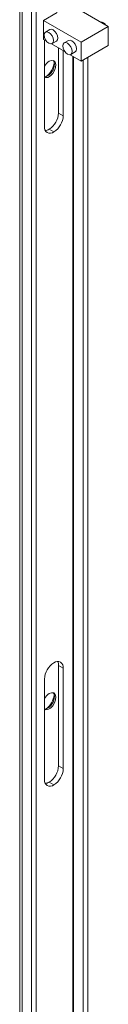
# Model space of a CAD drawing. Units: millimetres. Extents: x 5 to 415, y 5 to 292.
# Drawn here: x 379 to 381, y 188 to 217 of the extents above; entities that cross this region are included whole.
import ezdxf

# ---------------------------------------------------------------- set-up
doc = ezdxf.new("R2010")
doc.units = ezdxf.units.MM

msp = doc.modelspace()

# ---------------------------------------------------------------- linework, layer by layer
at = {"color": 7, "linetype": 'Continuous', "lineweight": 15}
for p, q in [((378.6898, 231.7351), (378.6898, 88.024)), ((379.0459, 87.7586), (379.0459, 231.4698)), ((379.1873, 157.3803), (379.1873, 231.5515)), ((381.3546, 217.0109), (380.2232, 217.664)), ((379.4101, 217.1946), (379.8166, 217.4293)), ((380.5414, 216.5415), (379.4101, 217.1946)), ((379.4101, 216.623), (379.4101, 217.1946)), ((379.5929, 216.9187), (379.4621, 216.8432)), ((380.5414, 216.5415), (381.3546, 217.0109)), ((381.3546, 217.0109), (381.3546, 216.4393)), ((379.4822, 216.5814), (379.4101, 216.623)), ((379.4348, 216.6087), (379.4348, 213.9999)), ((380.1586, 216.5922), (380.0278, 216.5167)), ((380.0479, 216.2548), (379.642, 216.4891)), ((379.6621, 216.4968), (379.7929, 216.5723)), ((379.8591, 214.4081), (379.8591, 216.3638)), ((380.5414, 215.9699), (380.5414, 216.5415)), ((381.3546, 216.4393), (380.5414, 215.9699)), ((380.0005, 214.3264), (380.0005, 216.2822)), ((380.5414, 215.9699), (380.2077, 216.1626)), ((380.2278, 216.1702), (380.3586, 216.2457)), ((380.2833, 173.924), (380.2833, 216.1189)), ((380.6015, 216.0046), (380.6015, 173.8016)), ((380.7429, 216.0862), (380.7429, 173.8833)), ((379.5755, 213.9186), (379.5769, 213.9194)), ((379.7169, 213.8369), (379.7184, 213.8377)), ((379.7184, 197.8646), (379.7169, 197.8638)), ((379.8591, 194.7621), (379.8591, 197.7833)), ((380.0005, 194.6804), (380.0005, 197.7016)), ((379.4348, 197.3751), (379.4348, 194.3539)), ((379.5755, 194.2726), (379.5769, 194.2734)), ((379.7169, 194.191), (379.7184, 194.1918))]:
    msp.add_line(p, q, dxfattribs=at)
at = {"color": 7, "linetype": 'Continuous', "lineweight": 0}
for p, q in [((378.763, 231.6331), (378.763, 87.9219)), ((380.3045, 216.1066), (380.3045, 173.6302)), ((379.8591, 214.4081), (380.0005, 214.3264)), ((379.5769, 213.9194), (379.7184, 213.8377)), ((379.5755, 213.9186), (379.7169, 213.8369)), ((379.8591, 197.7833), (380.0005, 197.7016)), ((379.8591, 194.7621), (380.0005, 194.6804)), ((379.5755, 194.2726), (379.7169, 194.191)), ((379.5769, 194.2734), (379.7184, 194.1918))]:
    msp.add_line(p, q, dxfattribs=at)
at = {"color": 7, "linetype": 'Continuous', "lineweight": 15, "flags": 128}
for points in [[(379.8343, 216.6639), (379.8236, 216.7326), (379.7929, 216.8033), (379.747, 216.8652), (379.6929, 216.9088), (379.6388, 216.9276), (379.5929, 216.9187)], [(379.7035, 216.5884), (379.6927, 216.6571), (379.6621, 216.7278), (379.6162, 216.7896), (379.5621, 216.8333), (379.508, 216.8521), (379.4621, 216.8432), (379.4314, 216.8079), (379.4207, 216.7516), (379.4314, 216.6829), (379.4621, 216.6123), (379.508, 216.5504), (379.5621, 216.5067), (379.6162, 216.4879), (379.6621, 216.4968), (379.6927, 216.5321), (379.7035, 216.5884)], [(379.7929, 216.5723), (379.7929, 216.5723), (379.8236, 216.6076), (379.8343, 216.6639)], [(380.4, 216.3373), (380.3892, 216.406), (380.3586, 216.4767), (380.3127, 216.5386), (380.2586, 216.5823), (380.2045, 216.6011), (380.1586, 216.5922)], [(380.2692, 216.2618), (380.2584, 216.3305), (380.2278, 216.4012), (380.1819, 216.4631), (380.1278, 216.5067), (380.0736, 216.5256), (380.0278, 216.5166), (379.9971, 216.4814), (379.9863, 216.4251), (379.9971, 216.3564), (380.0278, 216.2857), (380.0736, 216.2238), (380.1278, 216.1801), (380.1819, 216.1613), (380.2278, 216.1702), (380.2584, 216.2055), (380.2692, 216.2618)], [(380.3586, 216.2457), (380.3586, 216.2457), (380.3892, 216.281), (380.4, 216.3373)], [(379.5762, 215.9636), (379.649, 215.9899), (379.712, 215.9812), (379.7566, 215.9388), (379.7769, 215.8682), (379.7701, 215.7791), (379.737, 215.6835), (379.6823, 215.5943), (379.6133, 215.5235), (379.5392, 215.4808), (379.4701, 215.4718), (379.4337, 215.4841)], [(379.6959, 215.9872), (379.7142, 215.9632), (379.7345, 215.8927), (379.7276, 215.8036), (379.6946, 215.708), (379.6399, 215.6188), (379.5708, 215.548), (379.4968, 215.5052), (379.4348, 215.4955)], [(379.5762, 196.9382), (379.649, 196.9645), (379.712, 196.9558), (379.7566, 196.9133), (379.7769, 196.8428), (379.7701, 196.7537), (379.737, 196.6581), (379.6823, 196.5689), (379.6133, 196.4981), (379.5392, 196.4553), (379.4701, 196.4464), (379.4337, 196.4587)], [(379.6959, 196.9618), (379.7142, 196.9378), (379.7345, 196.8673), (379.7276, 196.7782), (379.6946, 196.6826), (379.6399, 196.5934), (379.5708, 196.5226), (379.4968, 196.4798), (379.4348, 196.4701)]]:
    msp.add_lwpolyline(points, dxfattribs=at)
at = {"color": 7, "linetype": 'Continuous', "lineweight": 15}
for centre, radius, start, end in [((381.1248, 216.9639), 0.1809, 29.33495, 90.67043), ((379.8047, 215.6045), 0.4256, 122.4677, 150.35517), ((379.0646, 216.0262), 0.6741, 309.05206, 350.95337), ((379.2465, 214.4359), 0.6132, 302.60498, 357.39497), ((379.3879, 214.3543), 0.6132, 302.60498, 357.39497), ((379.6068, 213.972), 0.1742, 170.78518, 309.2042), ((379.4404, 214.1339), 0.2542, 274.34901, 302.10722), ((380.0474, 197.3472), 0.6132, 122.60543, 177.39452), ((379.8285, 197.7295), 0.1742, 350.78603, 129.20337), ((379.6048, 197.7926), 0.2544, 357.90188, 25.64259), ((379.8048, 196.5791), 0.4257, 122.47019, 150.35174), ((379.0646, 197.0008), 0.6742, 309.05272, 350.9527), ((379.2465, 194.79), 0.6132, 302.60588, 357.39432), ((379.3879, 194.7083), 0.6132, 302.60588, 357.39432), ((379.6068, 194.326), 0.1742, 170.78617, 309.20247), ((379.4403, 194.4882), 0.2545, 274.36818, 302.08805)]:
    msp.add_arc(centre, radius, start, end, dxfattribs=at)

doc.saveas('drawing.dxf')
